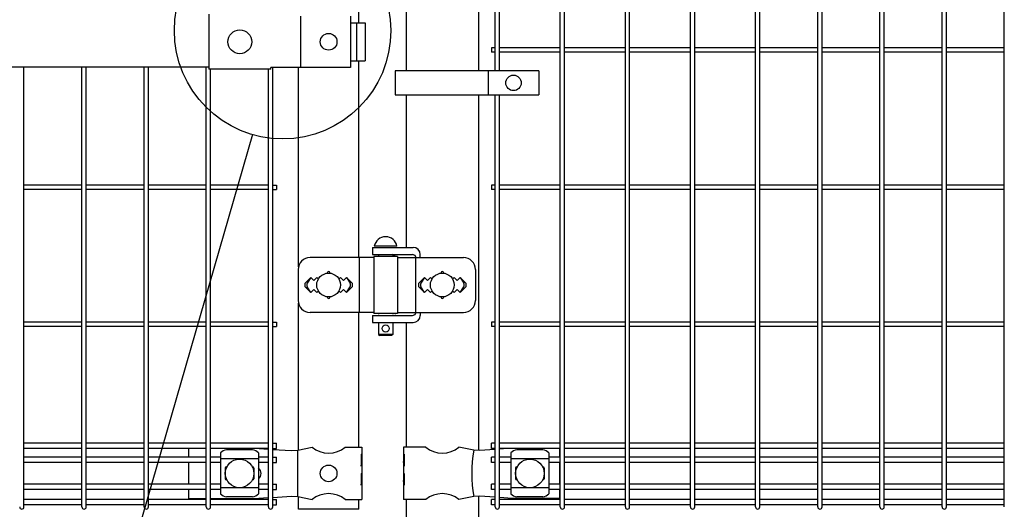
# Model space of a CAD drawing. Units: millimetres. Extents: x 69 to 7400, y 46 to 5340.
# Drawn here: x 1583 to 2409, y 3350 to 3761 of the extents above; entities that cross this region are included whole.
import ezdxf

# ---------------------------------------------------------------- set-up
doc = ezdxf.new("R2010")
doc.units = ezdxf.units.MM
doc.header["$LTSCALE"] = 200
for name, color, linetype in [('MOJI', 6, 'Continuous'), ('SJC', 1, 'Continuous'), ('SUNPOU', 4, 'Continuous')]:
    doc.layers.add(name, color=color, linetype=linetype)

msp = doc.modelspace()

# ---------------------------------------------------------------- linework, layer by layer
at = {"layer": 'MOJI'}
for p, q in [((1741.38605, 3765.54628), (1741.38605, 3719.34628)), ((1818.47744, 3763.94628), (1818.47744, 3720.94628)), ((1860.26506, 3763.94628), (1860.26506, 3720.94628)), ((1860.26506, 3758.44628), (1872.57109, 3758.44628)), ((1865.4781, 3758.44628), (1865.4781, 3726.44628)), ((1872.57109, 3758.44628), (1872.57109, 3726.44628)), ((1313.38605, 3721.44628), (1741.38605, 3721.44628)), ((1793.38605, 3719.34628), (1741.38605, 3719.34628)), ((1860.26506, 3720.94628), (1793.38605, 3720.94628)), ((1793.38605, 3719.34628), (1793.38605, 3720.94628)), ((1860.26506, 3726.44628), (1872.57109, 3726.44628)), ((2018.36509, 3717.94626), (1897.86509, 3717.94626)), ((1897.86509, 3717.94626), (1897.86509, 3697.94626)), ((1975.89834, 3717.94626), (1975.89834, 3697.94626)), ((2018.36509, 3717.94626), (2018.36509, 3697.94626)), ((1897.86509, 3697.94626), (2018.36509, 3697.94626)), ((1899.31105, 3570.94628), (1880.31105, 3570.94628)), ((1878.81105, 3569.94628), (1878.81105, 3563.94628)), ((1878.81105, 3569.94628), (1912.86554, 3569.94628)), ((1878.81105, 3563.94628), (1912.37247, 3563.94628)), ((1879.81105, 3562.44628), (1879.81105, 3514.44628)), ((1899.81105, 3562.44628), (1879.81105, 3562.44628)), ((1883.81105, 3563.94628), (1883.81105, 3562.44628)), ((1895.81105, 3563.94628), (1895.81105, 3562.44628)), ((1899.81105, 3562.44628), (1899.81105, 3514.44628)), ((1914.97055, 3562.44628), (1914.97055, 3514.44628)), ((1918.86554, 3561.44628), (1918.86554, 3563.94628)), ((1879.81105, 3561.44628), (1826.33225, 3561.44628)), ((1867.58842, 3561.44628), (1867.58842, 3515.44628)), ((1899.81105, 3561.44628), (1955.15516, 3561.44628)), ((1816.33225, 3551.44628), (1816.33225, 3525.44628)), ((1965.15516, 3551.44628), (1965.15516, 3525.44628)), ((1826.98605, 3544.81024), (1822.74341, 3540.5676)), ((1826.98605, 3544.81024), (1824.06004, 3540.00702)), ((1826.98605, 3544.81024), (1829.48605, 3542.31024)), ((1829.48605, 3542.31024), (1831.98605, 3544.81024)), ((1831.98605, 3544.81024), (1833.33467, 3543.46162)), ((1850.63743, 3543.46162), (1851.98605, 3544.81024)), ((1851.98605, 3544.81024), (1854.48605, 3542.31024)), ((1854.48605, 3542.31024), (1856.98605, 3544.81024)), ((1856.98605, 3544.81024), (1861.22869, 3540.5676)), ((1856.98605, 3544.81024), (1859.91206, 3540.00702)), ((1922.38605, 3544.81024), (1918.14312, 3540.56731)), ((1922.38605, 3544.81024), (1919.46007, 3540.007)), ((1924.88605, 3542.31024), (1922.38605, 3544.81024)), ((1927.38605, 3544.81024), (1924.88605, 3542.31024)), ((1928.73467, 3543.46162), (1927.38605, 3544.81024)), ((1947.38605, 3544.81024), (1946.03743, 3543.46162)), ((1949.88605, 3542.31024), (1947.38605, 3544.81024)), ((1952.38605, 3544.81024), (1949.88605, 3542.31024)), ((1952.38605, 3544.81024), (1956.62898, 3540.56731)), ((1952.38605, 3544.81024), (1955.31203, 3540.007)), ((1822.74341, 3536.32496), (1826.98605, 3532.08232)), ((1826.98605, 3532.08232), (1824.06004, 3536.88554)), ((1829.48605, 3534.58232), (1826.98605, 3532.08232)), ((1831.98605, 3532.08232), (1829.48605, 3534.58232)), ((1833.33467, 3533.43094), (1831.98605, 3532.08232)), ((1851.98605, 3532.08232), (1850.63743, 3533.43094)), ((1854.48605, 3534.58232), (1851.98605, 3532.08232)), ((1856.98605, 3532.08232), (1854.48605, 3534.58232)), ((1856.98605, 3532.08232), (1859.91206, 3536.88554)), ((1861.22869, 3536.32496), (1856.98605, 3532.08232)), ((1918.14341, 3536.32496), (1922.38605, 3532.08232)), ((1922.38605, 3532.08232), (1919.46007, 3536.88556)), ((1922.38605, 3532.08232), (1924.88605, 3534.58232)), ((1924.88605, 3534.58232), (1927.38605, 3532.08232)), ((1927.38605, 3532.08232), (1928.73467, 3533.43094)), ((1946.03743, 3533.43094), (1947.38605, 3532.08232)), ((1947.38605, 3532.08232), (1949.88605, 3534.58232)), ((1949.88605, 3534.58232), (1952.38605, 3532.08232)), ((1952.38605, 3532.08232), (1955.31203, 3536.88556)), ((1956.62869, 3536.32496), (1952.38605, 3532.08232)), ((1879.81105, 3515.44628), (1826.33225, 3515.44628)), ((1878.81105, 3512.94628), (1878.81105, 3506.94628)), ((1878.81105, 3512.94628), (1912.37247, 3512.94628)), ((1899.81105, 3514.44628), (1879.81105, 3514.44628)), ((1883.81105, 3514.44628), (1883.81105, 3513.94628)), ((1895.81105, 3514.44628), (1895.81105, 3513.94628)), ((1899.81105, 3515.44628), (1955.15516, 3515.44628)), ((1918.86554, 3515.44628), (1918.86554, 3512.94628)), ((1878.81105, 3506.94628), (1912.86554, 3506.94628)), ((1883.81105, 3506.94628), (1883.81105, 3496.94628)), ((1895.81105, 3506.94628), (1895.81105, 3496.94628)), ((1895.81105, 3496.94628), (1883.81105, 3496.94628)), ((1883.81105, 3496.94628), (1884.81105, 3495.94628)), ((1895.81105, 3496.94628), (1894.81105, 3495.94628)), ((1894.81105, 3495.94628), (1884.81105, 3495.94628)), ((1724.28605, 3401.19628), (1724.28605, 3394.09628)), ((1751.17105, 3397.64375), (1751.17105, 3363.24881)), ((1778.17105, 3400.05105), (1756.17105, 3400.05105)), ((1783.17105, 3397.64375), (1783.17105, 3363.24881)), ((1783.65443, 3401.19628), (1791.47605, 3400.76514)), ((1795.07605, 3400.5667), (1810.8667, 3399.69628)), ((1810.8667, 3399.69628), (1816.11905, 3399.94628)), ((1815.76163, 3399.92841), (1815.76163, 3360.96415)), ((1816.11905, 3399.94628), (1828.01907, 3402.44628)), ((1855.95303, 3402.44628), (1869.78605, 3402.44628)), ((1869.78605, 3402.44628), (1869.78605, 3396.44628)), ((1923.41907, 3402.44628), (1904.78605, 3402.44628)), ((1904.78605, 3402.44628), (1904.78605, 3396.44628)), ((1963.79576, 3399.92103), (1951.35303, 3402.44628)), ((1968.62687, 3399.69628), (1963.79576, 3399.92103)), ((1981.76835, 3400.53995), (1968.62687, 3399.69628)), ((1991.99188, 3401.19628), (1985.36835, 3400.77106)), ((1994.88605, 3397.64375), (1994.88605, 3363.24881)), ((2021.88605, 3400.05105), (1999.88605, 3400.05105)), ((2026.88605, 3397.64375), (2026.88605, 3363.24881)), ((2035.88605, 3401.19628), (2035.88605, 3394.09628)), ((1724.28605, 3389.59628), (1724.28605, 3371.29628)), ((1783.17105, 3392.69434), (1751.17105, 3392.69434)), ((1869.27704, 3396.44628), (1869.78605, 3396.44628)), ((1869.27704, 3396.44628), (1869.27704, 3386.44628)), ((1869.27704, 3386.44628), (1869.78605, 3390.44628)), ((1869.78605, 3396.44628), (1869.78605, 3374.44628)), ((1869.78605, 3390.44628), (1869.78605, 3380.44628)), ((1904.78605, 3396.44628), (1905.385, 3396.44628)), ((1904.78605, 3396.44628), (1904.78605, 3374.44628)), ((1904.78605, 3390.44628), (1904.78605, 3380.44628)), ((1905.385, 3386.44628), (1904.78605, 3390.44628)), ((1905.385, 3396.44628), (1905.385, 3386.44628)), ((2026.88605, 3392.69434), (1994.88605, 3392.69434)), ((2035.88605, 3389.59628), (2035.88605, 3371.29628)), ((1755.17105, 3384.94628), (1755.17105, 3375.94628)), ((1756.17105, 3385.94628), (1756.50569, 3385.94628)), ((1777.83641, 3385.94628), (1778.17105, 3385.94628)), ((1779.17105, 3384.94628), (1779.17105, 3375.94628)), ((1869.27704, 3380.44628), (1869.78605, 3380.44628)), ((1869.27704, 3380.44628), (1869.27704, 3370.44628)), ((1904.78605, 3380.44628), (1905.385, 3380.44628)), ((1905.385, 3380.44628), (1905.385, 3370.44628)), ((1998.88605, 3384.94628), (1998.88605, 3375.94628)), ((1999.88605, 3385.94628), (2000.22069, 3385.94628)), ((2021.55141, 3385.94628), (2021.88605, 3385.94628)), ((2022.88605, 3384.94628), (2022.88605, 3375.94628)), ((1756.17105, 3374.94628), (1756.50569, 3374.94628)), ((1777.83641, 3374.94628), (1778.17105, 3374.94628)), ((1869.27704, 3370.44628), (1869.78605, 3374.44628)), ((1869.78605, 3374.44628), (1869.78605, 3358.44628)), ((1904.78605, 3374.44628), (1904.78605, 3358.44628)), ((1905.385, 3370.44628), (1904.78605, 3374.44628)), ((1999.88605, 3374.94628), (2000.22069, 3374.94628)), ((2021.55141, 3374.94628), (2021.88605, 3374.94628)), ((1724.28605, 3366.79628), (1724.28605, 3359.44628)), ((1783.17105, 3368.19822), (1751.17105, 3368.19822)), ((2026.88605, 3368.19822), (1994.88605, 3368.19822)), ((2035.88605, 3366.79628), (2035.88605, 3359.44628)), ((1724.28605, 3359.44628), (1739.26605, 3359.44628)), ((1742.86605, 3359.44628), (1779.11905, 3359.44628)), ((1778.17105, 3360.84151), (1756.17105, 3360.84151)), ((1779.11905, 3359.44628), (1791.47605, 3360.12743)), ((1795.07605, 3360.32587), (1810.8667, 3361.19628)), ((1810.8667, 3361.19628), (1816.11905, 3360.94628)), ((1816.11905, 3360.94628), (1828.01907, 3358.44628)), ((1855.95303, 3358.44628), (1869.78605, 3358.44628)), ((1923.41907, 3358.44628), (1904.78605, 3358.44628)), ((1963.79576, 3360.97153), (1951.35303, 3358.44628)), ((1968.62687, 3361.19628), (1963.79576, 3360.97153)), ((1981.76835, 3360.35262), (1968.62687, 3361.19628)), ((1995.88605, 3359.44628), (1985.36835, 3360.1215)), ((2035.88605, 3359.44628), (1995.88605, 3359.44628)), ((2021.88605, 3360.84151), (1999.88605, 3360.84151))]:
    msp.add_line(p, q, dxfattribs=at)
for centre, radius in [((1767.38604, 3742.44628), 10), ((1841.98605, 3742.44628), 7), ((1997.13171, 3707.94626), 6.5), ((1841.98605, 3538.44628), 10), ((1937.38605, 3538.44628), 10), ((1889.81105, 3501.94628), 3), ((1767.17105, 3380.44628), 12), ((2010.88605, 3380.44628), 12), ((1841.98605, 3380.44628), 7)]:
    msp.add_circle(centre, radius, dxfattribs=at)
for centre, radius, start, end in [((1889.81105, 3569.30566), 9.64062, 9.79818491, 170.20181509), ((1895.33295, 3560.94628), 3, 30, 80.82980076), ((1912.37247, 3560.94628), 3, 30, 90), ((1912.86554, 3563.94628), 6, 0, 90), ((1826.33225, 3551.44628), 10, 90, 180), ((1955.15516, 3551.44628), 10, 0, 90), ((1841.98605, 3548.81024), 1, 336.05783135, 203.94216865), ((1937.38605, 3548.81024), 1, 336.05783135, 203.94216865), ((1824.86473, 3538.44628), 3, 135, 225), ((1826.62209, 3538.44628), 3, 148.65121084, 211.34878916), ((1857.35001, 3538.44628), 3, 328.65121084, 31.34878916), ((1859.10737, 3538.44628), 3, 315, 45), ((1920.26473, 3538.44628), 3, 135, 225), ((1922.02213, 3538.44628), 3, 148.65156482, 211.34843518), ((1952.74997, 3538.44628), 3, 328.65156482, 31.34843518), ((1954.50737, 3538.44628), 3, 315, 45), ((1826.33225, 3525.44628), 10, 180, 270), ((1841.98605, 3528.08232), 1, 156.05783135, 23.94216865), ((1937.38605, 3528.08232), 1, 156.05783135, 23.94216865), ((1955.15516, 3525.44628), 10, 270, 0), ((1895.33295, 3515.94628), 3, 318.1896851, 330), ((1912.37247, 3515.94628), 3, 270, 330), ((1912.86554, 3512.94628), 6, 270, 0), ((1756.87058, 3392.20193), 7.88023, 95.09287462, 136.32509169), ((1777.47152, 3392.20193), 7.88023, 43.67490831, 84.90712538), ((1841.98605, 3419.45393), 22.00765, 230.60656182, 309.39343818), ((1937.38605, 3419.45393), 22.00765, 230.60656182, 309.39343818), ((2071.88068, 3380.44628), 109.82539, 169.78603114, 190.21396886), ((2000.58558, 3392.20193), 7.88023, 95.09287462, 136.32509169), ((2021.18652, 3392.20193), 7.88023, 43.67490831, 84.90712538), ((1756.17105, 3384.94628), 1, 90, 180), ((1778.17105, 3384.94628), 1, 0, 90), ((1779.26105, 3380.44628), 6, 310.66735935, 49.33264065), ((1999.88605, 3384.94628), 1, 90, 180), ((2021.88605, 3384.94628), 1, 0, 90), ((1756.17105, 3375.94628), 1, 180, 270), ((1778.17105, 3375.94628), 1, 270, 0), ((1999.88605, 3375.94628), 1, 180, 270), ((2021.88605, 3375.94628), 1, 270, 0), ((1756.87058, 3368.69063), 7.88023, 223.67490831, 264.90712538), ((1777.47152, 3368.69063), 7.88023, 275.09287462, 316.32509169), ((1841.98605, 3341.43863), 22.00765, 50.60656182, 129.39343818), ((1937.38605, 3341.43863), 22.00765, 50.60656182, 129.39343818), ((2000.58558, 3368.69063), 7.88023, 223.67490831, 264.90712538), ((2021.18652, 3368.69063), 7.88023, 275.09287462, 316.32509169)]:
    msp.add_arc(centre, radius, start, end, dxfattribs=at)
at = {"layer": 'SJC'}
for p, q in [((1981.76835, 3717.94626), (1981.76835, 4118.64628)), ((1985.36835, 3717.94626), (1985.36835, 4118.64628)), ((2036.39835, 3352.24628), (2036.39835, 4118.64628)), ((2039.99835, 3352.24628), (2039.99835, 4118.64628)), ((2091.02835, 3352.24628), (2091.02835, 4118.64628)), ((2094.62835, 3352.24628), (2094.62835, 4118.64628)), ((2145.65835, 3352.24628), (2145.65835, 4118.64628)), ((2149.25835, 3352.24628), (2149.25835, 4118.64628)), ((2200.28835, 3352.24628), (2200.28835, 4118.64628)), ((2203.88835, 3352.24628), (2203.88835, 4118.64628)), ((2252.49835, 3352.24628), (2252.49835, 4118.64628)), ((2256.09835, 3352.24628), (2256.09835, 4118.64628)), ((2304.70835, 3352.24628), (2304.70835, 4118.64628)), ((2308.30835, 3352.24628), (2308.30835, 4118.64628)), ((2356.91835, 3352.24628), (2356.91835, 4118.64628)), ((2360.51835, 3352.24628), (2360.51835, 4118.64628)), ((2409.12835, 3352.24628), (2409.12835, 4118.64628)), ((1967.63605, 4071.15019), (1967.63605, 3717.94626)), ((1867.38605, 3758.44628), (1867.38605, 3981.94628)), ((1907.13605, 3973.44628), (1907.13605, 3717.94626)), ((1981.76835, 3737.24628), (1978.56835, 3737.24628)), ((1978.56835, 3737.24628), (1978.56835, 3733.64628)), ((2036.39835, 3737.24628), (1985.36835, 3737.24628)), ((2091.02835, 3737.24628), (2039.99835, 3737.24628)), ((2145.65835, 3737.24628), (2094.62835, 3737.24628)), ((2200.28835, 3737.24628), (2149.25835, 3737.24628)), ((2252.49835, 3737.24628), (2203.88835, 3737.24628)), ((2304.70835, 3737.24628), (2256.09835, 3737.24628)), ((2356.91835, 3737.24628), (2308.30835, 3737.24628)), ((2409.12835, 3737.24628), (2360.51835, 3737.24628)), ((1981.76835, 3733.64628), (1978.56835, 3733.64628)), ((2036.39835, 3733.64628), (1985.36835, 3733.64628)), ((2091.02835, 3733.64628), (2039.99835, 3733.64628)), ((2145.65835, 3733.64628), (2094.62835, 3733.64628)), ((2200.28835, 3733.64628), (2149.25835, 3733.64628)), ((2252.49835, 3733.64628), (2203.88835, 3733.64628)), ((2304.70835, 3733.64628), (2256.09835, 3733.64628)), ((2356.91835, 3733.64628), (2308.30835, 3733.64628)), ((2409.12835, 3733.64628), (2360.51835, 3733.64628)), ((1586.23605, 3352.24628), (1586.23605, 3721.44628)), ((1634.84605, 3352.24628), (1634.84605, 3721.44628)), ((1638.44605, 3352.24628), (1638.44605, 3721.44628)), ((1687.05605, 3352.24628), (1687.05605, 3721.44628)), ((1690.65605, 3352.24628), (1690.65605, 3721.44628)), ((1739.26605, 3352.24628), (1739.26605, 3721.44628)), ((1742.86605, 3352.24628), (1742.86605, 3719.34628)), ((1791.47605, 3352.24628), (1791.47605, 3719.34628)), ((1795.07605, 3352.24628), (1795.07605, 3720.94628)), ((1816.58605, 3553.68492), (1816.58605, 3720.94628)), ((1867.38605, 3561.44628), (1867.38605, 3726.44628)), ((1907.13605, 3697.94626), (1907.13605, 3569.94628)), ((1967.63605, 3697.94626), (1967.63605, 3399.74238)), ((1981.76835, 3352.24628), (1981.76835, 3697.94626)), ((1985.36835, 3352.24628), (1985.36835, 3697.94626)), ((1634.84605, 3622.24628), (1586.23605, 3622.24628)), ((1687.05605, 3622.24628), (1638.44605, 3622.24628)), ((1739.26605, 3622.24628), (1690.65605, 3622.24628)), ((1791.47605, 3622.24628), (1742.86605, 3622.24628)), ((1795.07605, 3622.24628), (1798.27605, 3622.24628)), ((1798.27605, 3622.24628), (1798.27605, 3618.64628)), ((1981.76835, 3622.24628), (1978.56835, 3622.24628)), ((1978.56835, 3622.24628), (1978.56835, 3618.64628)), ((2036.39835, 3622.24628), (1985.36835, 3622.24628)), ((2091.02835, 3622.24628), (2039.99835, 3622.24628)), ((2145.65835, 3622.24628), (2094.62835, 3622.24628)), ((2200.28835, 3622.24628), (2149.25835, 3622.24628)), ((2252.49835, 3622.24628), (2203.88835, 3622.24628)), ((2304.70835, 3622.24628), (2256.09835, 3622.24628)), ((2356.91835, 3622.24628), (2308.30835, 3622.24628)), ((2409.12835, 3622.24628), (2360.51835, 3622.24628)), ((1634.84605, 3618.64628), (1586.23605, 3618.64628)), ((1687.05605, 3618.64628), (1638.44605, 3618.64628)), ((1739.26605, 3618.64628), (1690.65605, 3618.64628)), ((1791.47605, 3618.64628), (1742.86605, 3618.64628)), ((1795.07605, 3618.64628), (1798.27605, 3618.64628)), ((1981.76835, 3618.64628), (1978.56835, 3618.64628)), ((2036.39835, 3618.64628), (1985.36835, 3618.64628)), ((2091.02835, 3618.64628), (2039.99835, 3618.64628)), ((2145.65835, 3618.64628), (2094.62835, 3618.64628)), ((2200.28835, 3618.64628), (2149.25835, 3618.64628)), ((2252.49835, 3618.64628), (2203.88835, 3618.64628)), ((2304.70835, 3618.64628), (2256.09835, 3618.64628)), ((2356.91835, 3618.64628), (2308.30835, 3618.64628)), ((2409.12835, 3618.64628), (2360.51835, 3618.64628)), ((1816.58605, 3400.04439), (1816.58605, 3523.20764)), ((1867.38605, 3402.44628), (1867.38605, 3515.44628)), ((1634.84605, 3507.24628), (1586.23605, 3507.24628)), ((1687.05605, 3507.24628), (1638.44605, 3507.24628)), ((1739.26605, 3507.24628), (1690.65605, 3507.24628)), ((1791.47605, 3507.24628), (1742.86605, 3507.24628)), ((1795.07605, 3507.24628), (1798.27605, 3507.24628)), ((1798.27605, 3507.24628), (1798.27605, 3503.64628)), ((1907.13605, 3506.94628), (1907.13605, 3402.44628)), ((1981.76835, 3507.24628), (1978.56835, 3507.24628)), ((1978.56835, 3507.24628), (1978.56835, 3503.64628)), ((2036.39835, 3507.24628), (1985.36835, 3507.24628)), ((2091.02835, 3507.24628), (2039.99835, 3507.24628)), ((2145.65835, 3507.24628), (2094.62835, 3507.24628)), ((2200.28835, 3507.24628), (2149.25835, 3507.24628)), ((2252.49835, 3507.24628), (2203.88835, 3507.24628)), ((2304.70835, 3507.24628), (2256.09835, 3507.24628)), ((2356.91835, 3507.24628), (2308.30835, 3507.24628)), ((2409.12835, 3507.24628), (2360.51835, 3507.24628)), ((1634.84605, 3503.64628), (1586.23605, 3503.64628)), ((1687.05605, 3503.64628), (1638.44605, 3503.64628)), ((1739.26605, 3503.64628), (1690.65605, 3503.64628)), ((1791.47605, 3503.64628), (1742.86605, 3503.64628)), ((1795.07605, 3503.64628), (1798.27605, 3503.64628)), ((1981.76835, 3503.64628), (1978.56835, 3503.64628)), ((2036.39835, 3503.64628), (1985.36835, 3503.64628)), ((2091.02835, 3503.64628), (2039.99835, 3503.64628)), ((2145.65835, 3503.64628), (2094.62835, 3503.64628)), ((2200.28835, 3503.64628), (2149.25835, 3503.64628)), ((2252.49835, 3503.64628), (2203.88835, 3503.64628)), ((2304.70835, 3503.64628), (2256.09835, 3503.64628)), ((2356.91835, 3503.64628), (2308.30835, 3503.64628)), ((2409.12835, 3503.64628), (2360.51835, 3503.64628)), ((1634.84605, 3405.69628), (1586.23605, 3405.69628)), ((1687.05605, 3405.69628), (1638.44605, 3405.69628)), ((1739.26605, 3405.69628), (1690.65605, 3405.69628)), ((1791.47605, 3405.69628), (1742.86605, 3405.69628)), ((1795.07605, 3405.69628), (1798.27605, 3405.69628)), ((1798.27605, 3401.19628), (1798.27605, 3405.69628)), ((1981.76835, 3405.69628), (1978.56835, 3405.69628)), ((1978.56835, 3401.19628), (1978.56835, 3405.69628)), ((2036.39835, 3405.69628), (1985.36835, 3405.69628)), ((2091.02835, 3405.69628), (2039.99835, 3405.69628)), ((2145.65835, 3405.69628), (2094.62835, 3405.69628)), ((2200.28835, 3405.69628), (2149.25835, 3405.69628)), ((2252.49835, 3405.69628), (2203.88835, 3405.69628)), ((2304.70835, 3405.69628), (2256.09835, 3405.69628)), ((2356.91835, 3405.69628), (2308.30835, 3405.69628)), ((2409.12835, 3405.69628), (2360.51835, 3405.69628)), ((1634.84605, 3401.19628), (1586.23605, 3401.19628)), ((1687.05605, 3401.19628), (1638.44605, 3401.19628)), ((1739.26605, 3401.19628), (1690.65605, 3401.19628)), ((1791.47605, 3401.19628), (1742.86605, 3401.19628)), ((1795.07605, 3401.19628), (1798.27605, 3401.19628)), ((1981.76835, 3401.19628), (1978.56835, 3401.19628)), ((2036.39835, 3401.19628), (1985.36835, 3401.19628)), ((2091.02835, 3401.19628), (2039.99835, 3401.19628)), ((2145.65835, 3401.19628), (2094.62835, 3401.19628)), ((2200.28835, 3401.19628), (2149.25835, 3401.19628)), ((2252.49835, 3401.19628), (2203.88835, 3401.19628)), ((2304.70835, 3401.19628), (2256.09835, 3401.19628)), ((2356.91835, 3401.19628), (2308.30835, 3401.19628)), ((2409.12835, 3401.19628), (2360.51835, 3401.19628)), ((1634.84605, 3394.09628), (1586.23605, 3394.09628)), ((1634.84605, 3389.59628), (1586.23605, 3389.59628)), ((1687.05605, 3394.09628), (1638.44605, 3394.09628)), ((1687.05605, 3389.59628), (1638.44605, 3389.59628)), ((1739.26605, 3394.09628), (1690.65605, 3394.09628)), ((1739.26605, 3389.59628), (1690.65605, 3389.59628)), ((1751.17105, 3394.09628), (1742.86605, 3394.09628)), ((1751.17105, 3389.59628), (1742.86605, 3389.59628)), ((1791.47605, 3394.09628), (1783.17105, 3394.09628)), ((1791.47605, 3389.59628), (1783.17105, 3389.59628)), ((1795.07605, 3394.09628), (1798.27605, 3394.09628)), ((1795.07605, 3389.59628), (1798.27605, 3389.59628)), ((1798.27605, 3389.59628), (1798.27605, 3394.09628)), ((1981.76835, 3394.09628), (1978.56835, 3394.09628)), ((1978.56835, 3389.59628), (1978.56835, 3394.09628)), ((1981.76835, 3389.59628), (1978.56835, 3389.59628)), ((1994.88605, 3394.09628), (1985.36835, 3394.09628)), ((1994.88605, 3389.59628), (1985.36835, 3389.59628)), ((2036.39835, 3394.09628), (2026.88605, 3394.09628)), ((2036.39835, 3389.59628), (2026.88605, 3389.59628)), ((2091.02835, 3394.09628), (2039.99835, 3394.09628)), ((2091.02835, 3389.59628), (2039.99835, 3389.59628)), ((2145.65835, 3394.09628), (2094.62835, 3394.09628)), ((2145.65835, 3389.59628), (2094.62835, 3389.59628)), ((2200.28835, 3394.09628), (2149.25835, 3394.09628)), ((2200.28835, 3389.59628), (2149.25835, 3389.59628)), ((2252.49835, 3394.09628), (2203.88835, 3394.09628)), ((2252.49835, 3389.59628), (2203.88835, 3389.59628)), ((2304.70835, 3394.09628), (2256.09835, 3394.09628)), ((2304.70835, 3389.59628), (2256.09835, 3389.59628)), ((2356.91835, 3394.09628), (2308.30835, 3394.09628)), ((2356.91835, 3389.59628), (2308.30835, 3389.59628)), ((2409.12835, 3394.09628), (2360.51835, 3394.09628)), ((2409.12835, 3389.59628), (2360.51835, 3389.59628)), ((1634.84605, 3371.29628), (1586.23605, 3371.29628)), ((1634.84605, 3366.79628), (1586.23605, 3366.79628)), ((1687.05605, 3371.29628), (1638.44605, 3371.29628)), ((1687.05605, 3366.79628), (1638.44605, 3366.79628)), ((1739.26605, 3371.29628), (1690.65605, 3371.29628)), ((1739.26605, 3366.79628), (1690.65605, 3366.79628)), ((1751.17105, 3371.29628), (1742.86605, 3371.29628)), ((1751.17105, 3366.79628), (1742.86605, 3366.79628)), ((1791.47605, 3371.29628), (1783.17105, 3371.29628)), ((1791.47605, 3366.79628), (1783.17105, 3366.79628)), ((1795.07605, 3371.29628), (1798.27605, 3371.29628)), ((1795.07605, 3366.79628), (1798.27605, 3366.79628)), ((1798.27605, 3366.79628), (1798.27605, 3371.29628)), ((1981.76835, 3371.29628), (1978.56835, 3371.29628)), ((1978.56835, 3366.79628), (1978.56835, 3371.29628)), ((1981.76835, 3366.79628), (1978.56835, 3366.79628)), ((1994.88605, 3371.29628), (1985.36835, 3371.29628)), ((1994.88605, 3366.79628), (1985.36835, 3366.79628)), ((2036.39835, 3371.29628), (2026.88605, 3371.29628)), ((2036.39835, 3366.79628), (2026.88605, 3366.79628)), ((2091.02835, 3371.29628), (2039.99835, 3371.29628)), ((2091.02835, 3366.79628), (2039.99835, 3366.79628)), ((2145.65835, 3371.29628), (2094.62835, 3371.29628)), ((2145.65835, 3366.79628), (2094.62835, 3366.79628)), ((2200.28835, 3371.29628), (2149.25835, 3371.29628)), ((2200.28835, 3366.79628), (2149.25835, 3366.79628)), ((2252.49835, 3371.29628), (2203.88835, 3371.29628)), ((2252.49835, 3366.79628), (2203.88835, 3366.79628)), ((2304.70835, 3371.29628), (2256.09835, 3371.29628)), ((2304.70835, 3366.79628), (2256.09835, 3366.79628)), ((2356.91835, 3371.29628), (2308.30835, 3371.29628)), ((2356.91835, 3366.79628), (2308.30835, 3366.79628)), ((2409.12835, 3371.29628), (2360.51835, 3371.29628)), ((2409.12835, 3366.79628), (2360.51835, 3366.79628)), ((1634.84605, 3358.49628), (1586.23605, 3358.49628)), ((1687.05605, 3358.49628), (1638.44605, 3358.49628)), ((1739.26605, 3358.49628), (1690.65605, 3358.49628)), ((1791.47605, 3358.49628), (1742.86605, 3358.49628)), ((1795.07605, 3358.49628), (1798.27605, 3358.49628)), ((1798.27605, 3353.99628), (1798.27605, 3358.49628)), ((1816.58605, 3350.44628), (1816.58605, 3360.84817)), ((1867.38605, 3350.44628), (1867.38605, 3358.44628)), ((1907.13605, 3358.44628), (1907.13605, 3070.44628)), ((1967.63605, 3361.15019), (1967.63605, 3070.44628)), ((1981.76835, 3358.49628), (1978.56835, 3358.49628)), ((1978.56835, 3353.99628), (1978.56835, 3358.49628)), ((2036.39835, 3358.49628), (1985.36835, 3358.49628)), ((2091.02835, 3358.49628), (2039.99835, 3358.49628)), ((2145.65835, 3358.49628), (2094.62835, 3358.49628)), ((2200.28835, 3358.49628), (2149.25835, 3358.49628)), ((2252.49835, 3358.49628), (2203.88835, 3358.49628)), ((2304.70835, 3358.49628), (2256.09835, 3358.49628)), ((2356.91835, 3358.49628), (2308.30835, 3358.49628)), ((2409.12835, 3358.49628), (2360.51835, 3358.49628)), ((1634.84605, 3353.99628), (1586.23605, 3353.99628)), ((1687.05605, 3353.99628), (1638.44605, 3353.99628)), ((1739.26605, 3353.99628), (1690.65605, 3353.99628)), ((1791.47605, 3353.99628), (1742.86605, 3353.99628)), ((1795.07605, 3353.99628), (1798.27605, 3353.99628)), ((1867.38605, 3350.44628), (1816.58605, 3350.44628)), ((1981.76835, 3353.99628), (1978.56835, 3353.99628)), ((2036.39835, 3353.99628), (1985.36835, 3353.99628)), ((2091.02835, 3353.99628), (2039.99835, 3353.99628)), ((2145.65835, 3353.99628), (2094.62835, 3353.99628)), ((2200.28835, 3353.99628), (2149.25835, 3353.99628)), ((2252.49835, 3353.99628), (2203.88835, 3353.99628)), ((2304.70835, 3353.99628), (2256.09835, 3353.99628)), ((2356.91835, 3353.99628), (2308.30835, 3353.99628)), ((2409.12835, 3353.99628), (2360.51835, 3353.99628))]:
    msp.add_line(p, q, dxfattribs=at)
for centre, start, end in [((1584.43605, 3352.24628), 180.00000091, 270), ((1584.43605, 3352.24628), 270, 0.00000091), ((1636.64605, 3352.24628), 180.00000091, 270), ((1636.64605, 3352.24628), 270, 0.00000091), ((1688.85605, 3352.24628), 180.00000091, 270), ((1688.85605, 3352.24628), 270, 0.00000091), ((1741.06605, 3352.24628), 180.00000091, 270), ((1741.06605, 3352.24628), 270, 0.00000091), ((1793.27605, 3352.24628), 180.00000091, 270), ((1793.27605, 3352.24628), 270, 0.00000091), ((1983.56835, 3352.24628), 180.00000091, 270), ((1983.56835, 3352.24628), 270, 0.00000091), ((2038.19835, 3352.24628), 180.00000091, 270), ((2038.19835, 3352.24628), 270, 0.00000091), ((2092.82835, 3352.24628), 180.00000091, 270), ((2092.82835, 3352.24628), 270, 0.00000091), ((2147.45835, 3352.24628), 180.00000091, 270), ((2147.45835, 3352.24628), 270, 0.00000091), ((2202.08835, 3352.24628), 180.00000091, 270), ((2202.08835, 3352.24628), 270, 0.00000091), ((2254.29835, 3352.24628), 180.00000091, 270), ((2254.29835, 3352.24628), 270, 0.00000091), ((2306.50835, 3352.24628), 180.00000091, 270), ((2306.50835, 3352.24628), 270, 0.00000091), ((2358.71835, 3352.24628), 180.00000091, 270), ((2358.71835, 3352.24628), 270, 0.00000091)]:
    msp.add_arc(centre, 1.8, start, end, dxfattribs=at)
at = {"layer": 'SUNPOU'}
msp.add_line((1778.07097, 3664.54097), (1634.28256, 3167.54425), dxfattribs=at)
msp.add_circle((1803.32658, 3751.83561), 90.87465, dxfattribs=at)

doc.saveas('drawing.dxf')
